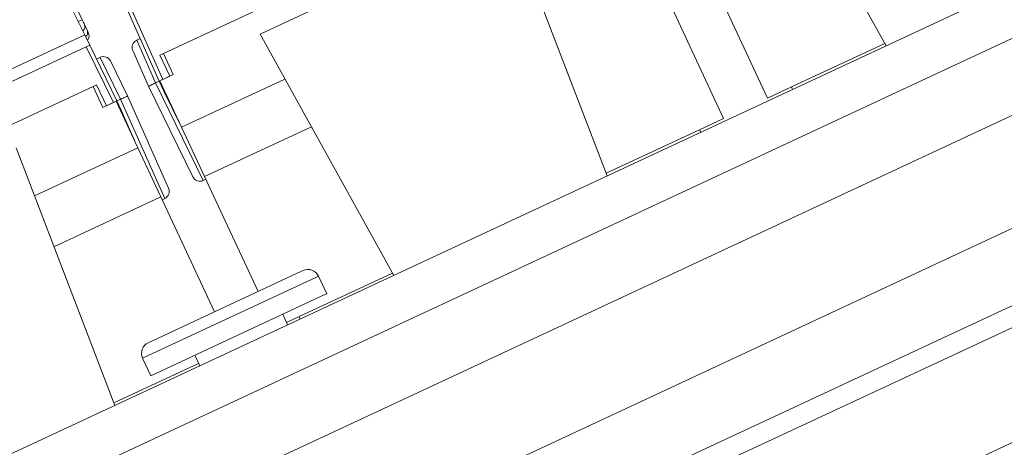
# Model space of a CAD drawing. Units: inches. Extents: x 0.3 to 10.6, y 0.2 to 8.2.
# Drawn here: x 4.7 to 5, y 4.6 to 4.7 of the extents above; entities that cross this region are included whole.
import ezdxf

# ---------------------------------------------------------------- set-up
doc = ezdxf.new("R2010")
doc.units = ezdxf.units.IN
doc.header["$MEASUREMENT"] = 0

msp = doc.modelspace()

# ---------------------------------------------------------------- linework, layer by layer
at = {"color": 7, "linetype": 'Continuous', "lineweight": 15}
for p, q in [((5.711416324758719, 5.060314116936413), (3.710829399846207, 4.127425113044946)), ((5.717755598684829, 5.046719500130863), (3.717168673772318, 4.113830496239396)), ((3.69128792980871, 4.076936103953858), (5.73726546289403, 5.030991096044619)), ((3.701771899472772, 4.045413387970313), (5.751211865531471, 5.001082939072408)), ((3.711280810361942, 4.025021462761979), (5.760720776420589, 4.980691013864049)), ((3.801396629320732, 4.067043159263372), (5.670656440083823, 4.938693324103567)), ((5.673403458785137, 4.93280232348783), (3.804143648022047, 4.061152158647634)), ((5.687561170553451, 4.902441012622101), (3.81830135979036, 4.030790847781907)), ((4.907620084960695, 4.783274868773478), (4.950686951704486, 4.705580184497771)), ((4.853816271729088, 4.766461073017858), (4.717870103673592, 4.703068333756749)), ((4.749016222229282, 4.709316672968852), (4.829009427099511, 4.746618117000204)), ((4.829009427099511, 4.746618117000204), (4.860844159917871, 4.663685802657648)), ((4.677654900016999, 4.744204113955644), (4.691752542675083, 4.713971621712522)), ((4.889730855194627, 4.737418134690342), (4.912453242168889, 4.688689818573547)), ((4.898359085638202, 4.682117605448052), (4.875636698663941, 4.730845921564846)), ((4.701761752434315, 4.727279001383796), (4.716508201701463, 4.694157934045271)), ((4.702894464624279, 4.727807193752462), (4.717640913891427, 4.694686126413937)), ((4.692529378462577, 4.709109438461184), (4.687020210186859, 4.720404907340793)), ((4.692499633694791, 4.712369479850507), (4.693374904636713, 4.710492455258246)), ((4.628387573549726, 4.679199623622436), (4.692529378462577, 4.709109438461184)), ((4.692529378462576, 4.709109438461184), (4.694144826435746, 4.705797279275924)), ((4.693374904636713, 4.710492455258246), (4.693684359856571, 4.709828826397665)), ((4.710406222694363, 4.707863203288796), (4.709257980562072, 4.707327769189093)), ((4.749016222229282, 4.709316672968852), (4.792083088973071, 4.631621988693149)), ((4.693012114245783, 4.705269086907259), (4.600175679618672, 4.661978746484827)), ((4.693012114245783, 4.705269086907259), (4.694144826435747, 4.705797279275926)), ((4.701780872705951, 4.687290467750498), (4.693012114245783, 4.705269086907259)), ((4.702913584895914, 4.687818660119162), (4.694144826435747, 4.705797279275926)), ((4.70923413394763, 4.707316649330158), (4.709257980562072, 4.707327769189094)), ((4.709257980562072, 4.707327769189093), (4.715359959569168, 4.693622499945565)), ((4.950273665913921, 4.706325771800524), (4.92019030967958, 4.692297672405445)), ((4.696337016050784, 4.701302624486732), (4.697485258183075, 4.701838058586435)), ((4.697509104797517, 4.701849178445371), (4.697485258183074, 4.701838058586435)), ((4.697485258183075, 4.701838058586435), (4.704061819291503, 4.688354110081443)), ((4.708006815957874, 4.704034038254876), (4.713109547500072, 4.692573115563741)), ((4.716737218939795, 4.702540060929573), (4.717870103673592, 4.703068333756749)), ((4.71990685590285, 4.695742752526798), (4.716737218939795, 4.702540060929573)), ((4.717870103673592, 4.703068333756749), (4.721039740636646, 4.696271025353974)), ((4.706312239097297, 4.689403478600688), (4.700812635567617, 4.700679336844751)), ((4.716757971564033, 4.694274403644964), (4.721039740636646, 4.696271025353974)), ((4.71990685590285, 4.695742752526798), (4.717640913891427, 4.694686126413937)), ((4.723731589002331, 4.679319432787544), (4.757035593102349, 4.694849344946608)), ((4.695212408997676, 4.692502877213232), (4.559266240942179, 4.629110137952125)), ((4.695212408997675, 4.692502877213233), (4.696345293731471, 4.693031150040409)), ((4.698382045960731, 4.685705568810457), (4.695212408997676, 4.692502877213232)), ((4.696345293731471, 4.693031150040409), (4.699514930694527, 4.686233841637635)), ((4.71310954750007, 4.692573115563741), (4.713114969258902, 4.69256199931078)), ((4.713114969258902, 4.692561999310782), (4.727377909489917, 4.663318638162913)), ((4.715362135500859, 4.693623514599177), (4.71650820170146, 4.694157934045271)), ((4.715362135500859, 4.693623514599177), (4.730707462806151, 4.662160931074843)), ((4.716508201701463, 4.694157934045271), (4.716757971564021, 4.694274403644958)), ((4.717950618310167, 4.691200541731278), (4.716508201701459, 4.694157934045268)), ((4.716757971564033, 4.694274403644964), (4.723731589002332, 4.679319432787545)), ((4.92019030967958, 4.692297672405445), (4.912453242168889, 4.688689818573547)), ((4.92019030967958, 4.692297672405445), (4.920549701587213, 4.691526953972353)), ((4.702913584895911, 4.68781866011916), (4.70405965109651, 4.688353079565252)), ((4.704059643571705, 4.688353096466241), (4.718297602113066, 4.65637411799702)), ((4.706317269601706, 4.689392179902796), (4.706312239097298, 4.689403478600688)), ((4.719550942648953, 4.659668863584847), (4.706317269601707, 4.689392179902788)), ((4.717950618310168, 4.691200541731279), (4.723430510461353, 4.679965097802265)), ((4.698382045960731, 4.685705568810457), (4.702663815033345, 4.687702190519468)), ((4.699514930694527, 4.686233841637635), (4.701780872705951, 4.687290467750498)), ((4.702913584895914, 4.687818660119162), (4.702663815033333, 4.687702190519463)), ((4.709637432471645, 4.67274721966205), (4.702663815033345, 4.687702190519468)), ((4.704251911320083, 4.684812729754979), (4.702913584895911, 4.687818660119158)), ((4.704251911320084, 4.684812729754979), (4.709336353931051, 4.673392884675938)), ((4.898359085638202, 4.682117605448052), (4.890622018127511, 4.678509751616154)), ((4.723731589002332, 4.679319432787545), (4.731126992463215, 4.663459938885717)), ((4.765540000410827, 4.679506988031837), (4.731126992463215, 4.663459938885717)), ((4.890622018127511, 4.678509751616154), (4.860538661893172, 4.664481652221077)), ((4.890981410035142, 4.677739033183064), (4.890622018127511, 4.678509751616154)), ((4.670405564368099, 4.672659921195579), (4.702240297186458, 4.589727606853025)), ((4.676333428371631, 4.657217307502986), (4.709637432471645, 4.67274721966205)), ((4.709637432471645, 4.67274721966205), (4.717032835932528, 4.656887725760222)), ((4.731126992463215, 4.663459938885717), (4.74839777024614, 4.626422636407656)), ((4.730707462806151, 4.662160931074841), (4.730681440260018, 4.662148796562295)), ((4.730707462806151, 4.662160931074843), (4.731549610724947, 4.662553631098676)), ((4.717032835932528, 4.656887725760222), (4.682619827984922, 4.640840676614104)), ((4.734303613715452, 4.619850423282162), (4.717032835932528, 4.656887725760222)), ((4.718297602113066, 4.65637411799702), (4.717455454194258, 4.655981417973181)), ((4.718297602113066, 4.65637411799702), (4.718323624659202, 4.656386252509568)), ((4.713003287570472, 4.609917918079558), (4.762318242899232, 4.632913859410931)), ((4.79166980318251, 4.632367575995898), (4.761586446948169, 4.61833947660082)), ((4.762318242899232, 4.632913859410931), (4.762850215857488, 4.633161922475297)), ((4.770475052676284, 4.625683663086459), (4.767833688540405, 4.631348086755437)), ((4.713830815986493, 4.599270021727665), (4.769870537950991, 4.625401773240587)), ((4.769870537950991, 4.625401773240587), (4.770475052676284, 4.625683663086459)), ((4.757898811985396, 4.615681598545303), (4.756313993503836, 4.61908025274676)), ((4.761586446948169, 4.61833947660082), (4.757539420077766, 4.616452316978392)), ((4.761586446948169, 4.61833947660082), (4.761945838855799, 4.617568758167732)), ((4.727991875158941, 4.605873432067363), (4.729576693640501, 4.602474777865907)), ((4.729217301732871, 4.603245496298995), (4.701934799161759, 4.590523456416451)), ((4.711189451850615, 4.604934445396643), (4.713830815986493, 4.599270021727665))]:
    msp.add_line(p, q, dxfattribs=at)
at = {"color": 8, "linetype": 'Continuous', "lineweight": 15}
for p, q in [((4.691752542675083, 4.713971621712521), (4.690453401408222, 4.71336582219076)), ((4.718148343080473, 4.691292742305879), (4.717950618310168, 4.691200541731279)), ((4.704054186549786, 4.684720529180383), (4.704251911320084, 4.684812729754979)), ((4.767229173815111, 4.631066196909565), (4.767833688540405, 4.631348086755437)), ((4.711189451850615, 4.604934445396643), (4.767229173815111, 4.631066196909565))]:
    msp.add_line(p, q, dxfattribs=at)
for centre, radius, start, end in [((4.690745949062613, 4.711784932128269), 0.001848541426564247, 309.453563731551, 18.4345732096107), ((4.691631312912755, 4.709908158136945), 0.001838889672006593, 310.3912196061106, 18.52657789281933)]:
    msp.add_arc(centre, radius, start, end, dxfattribs=at)
at = {"color": 7, "linetype": 'Continuous', "lineweight": 15}
for centre, radius, start, end in [((4.691418589940439, 4.708772281705204), 0.002500000000003428, 323.288291973895, 24.99997567609859), ((4.71029067960198, 4.705050879862566), 0.002499999999999626, 114.9999999999455, 204.0000000000199), ((4.698565650451869, 4.699583408977778), 0.002500000000000606, 25.99999999999796, 114.9999999999996), ((4.729624894605665, 4.664414566029888), 0.002500000000001911, 206.0000000000354, 295.0000000000115), ((4.717267079004848, 4.658652021977158), 0.002499999999999067, 295.0000000000644, 24.00000000000881), ((4.764435034339016, 4.629763268273908), 0.003750000000001499, 25.00000000000949, 114.999999999998), ((4.714588106051999, 4.60651926387817), 0.003749999999999943, 114.9999999999792, 204.999999999998)]:
    msp.add_arc(centre, radius, start, end, dxfattribs=at)
msp.add_open_spline([(4.691752542675082, 4.71397162171252), (4.69189288297767, 4.713670660962394), (4.692173563582846, 4.713068739462141), (4.692390943657476, 4.712602566387718), (4.69249963369479, 4.712369479850506)], degree=3, dxfattribs=at)
for points, knots in [([(4.713114969258903, 4.692561999310782), (4.713124622044247, 4.692551399649664), (4.713163057146764, 4.692509194312326), (4.713332669443304, 4.692648818311283), (4.713826297912612, 4.692886271099168), (4.714502979388873, 4.693220295550034), (4.715050556802693, 4.693478541668131), (4.715330635916457, 4.693608857298699), (4.715361047538806, 4.693623007264006)], [0, 0, 0, 0, 0.07849730752512853, 0.3125576665052778, 0.546925544402044, 0.7690020980177278, 0.9749177264088498, 0.9999999999999999, 0.9999999999999999, 0.9999999999999999, 0.9999999999999999]), ([(4.706317269601707, 4.689392179902793), (4.706319184722386, 4.689377972109388), (4.706326810278848, 4.689321400044779), (4.706110827407656, 4.689281218064076), (4.705611629755134, 4.689055708428137), (4.70492078971203, 4.688752047121826), (4.704370985726182, 4.688498575889382), (4.704091126772283, 4.688367788110854), (4.704060739050767, 4.688353586876497)], [0, 0, 0, 0, 0.07849730718929235, 0.3125576651678225, 0.5469255420613849, 0.769002094726644, 0.9749177222372573, 1, 1, 1, 1])]:
    msp.add_open_spline(points, degree=3, knots=knots, dxfattribs=at)

doc.saveas('drawing.dxf')
